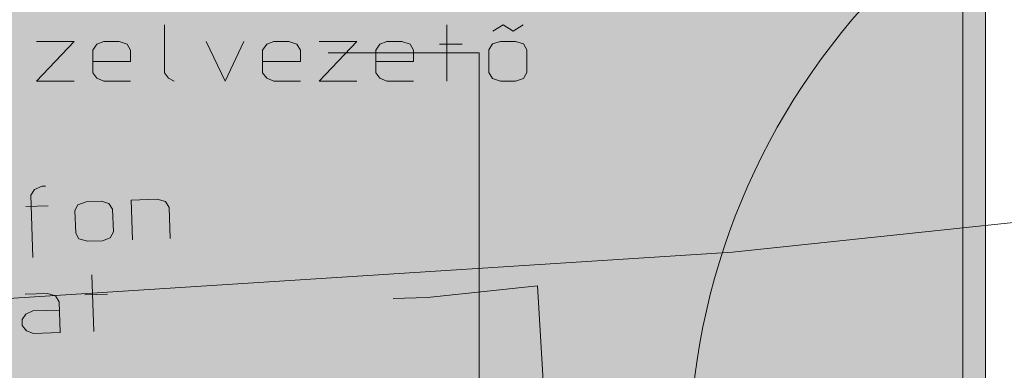
# Model space of a CAD drawing. Units: millimetres. Extents: x 0 to 118930, y 0 to 83700.
# Drawn here: x 14226 to 19447, y 47968 to 49829 of the extents above; entities that cross this region are included whole.
import ezdxf

# ---------------------------------------------------------------- set-up
doc = ezdxf.new("R2010")
doc.units = ezdxf.units.MM
doc.linetypes.add('AUSGEZOGEN', pattern=[0, 0])
doc.layers.get('0').update_dxf_attribs({"linetype": 'CONTINUOUS'})
for name, color, linetype, lineweight in [('1', 18, 'AUSGEZOGEN', 15), ('2', 1, 'AUSGEZOGEN', 15), ('3', 5, 'AUSGEZOGEN', 15), ('5', 252, 'AUSGEZOGEN', 15), ('6', 171, 'AUSGEZOGEN', 15)]:
    doc.layers.add(name, color=color, linetype=linetype, lineweight=lineweight)
doc.layers.add('134', color=5, linetype='AUSGEZOGEN')
doc.styles.get("Standard").update_dxf_attribs({"font": 'TXT.SHX'})

# ---------------------------------------------------------------- blocks, each defined once
blk = doc.blocks.new('_SWS_COLOR_BLOCK_2')
at = {"layer": '134', "color": 250}
for points in [[(19347.2, 50028), (3139.7, 21639.5), (3139.7, 50028)], [(19347.2, 50028), (19347.2, 21639.5), (3139.7, 21639.5)]]:
    blk.add_solid(points, dxfattribs=at)
blk.add_attdef('', (0, 0), '', height=1)
blk = doc.blocks.new('_SWS_COLOR_BLOCK_3')
at = {"layer": '134', "color": 250}
for points in [[(19227.2, 21759.5), (3139.7, 49908), (19227.2, 49908)], [(19227.2, 21759.5), (3139.7, 21759.5), (3139.7, 49908)]]:
    blk.add_solid(points, dxfattribs=at)
blk.add_attdef('', (0, 0), '', height=1)

msp = doc.modelspace()

# ---------------------------------------------------------------- linework, layer by layer
at = {"layer": '1', "linetype": 'AUSGEZOGEN'}
for p, q in [((19347.23, 21639.52), (19347.23, 50027.97)), ((19227.23, 21759.52), (19227.23, 49907.97))]:
    msp.add_line(p, q, dxfattribs=at)
at = {"layer": '2', "linetype": 'AUSGEZOGEN'}
for p, q in [((14304.89, 48927.13), (14284.54, 48898.4)), ((14344.3, 48944.52), (14304.89, 48927.13)), ((14362.96, 48945.17), (14344.3, 48944.52)), ((14362.96, 48945.17), (14344.3, 48944.52)), ((14296.13, 48566.6), (14284.54, 48898.4)), ((14816.49, 48870.95), (14955.08, 48875.79)), ((14823.82, 48661.08), (14816.49, 48870.95)), ((14955.08, 48875.79), (14998.2, 48863.29)), ((14257.32, 48837.42), (14377.25, 48841.6)), ((14518.21, 48816.51), (14533.16, 48847.05)), ((14533.16, 48847.05), (14577.97, 48862.62)), ((14577.97, 48862.62), (14657.92, 48865.41)), ((14657.92, 48865.41), (14698.39, 48852.82)), ((14718.09, 48823.49), (14698.39, 48852.82)), ((14722.28, 48703.56), (14718.09, 48823.49)), ((14998.2, 48863.29), (15017.98, 48831.96)), ((15017.98, 48831.96), (15023.7, 48668.06)), ((14518.21, 48816.51), (14522.4, 48696.58)), ((14522.4, 48696.58), (14539.51, 48665.16)), ((14539.51, 48665.16), (14585.3, 48652.75)), ((14704.74, 48670.93), (14665.25, 48655.54)), ((14722.28, 48703.56), (14704.74, 48670.93)), ((14665.25, 48655.54), (14585.3, 48652.75)), ((14618.02, 48174.51), (14607.55, 48474.32)), ((16388.22, 48355.2), (16970.95, 48416.27)), ((17017.55, 47639.67), (16970.95, 48416.27)), ((14254.91, 48371.96), (14372.17, 48376.05)), ((14372.17, 48376.05), (14415.3, 48363.55)), ((14415.3, 48363.55), (14435.07, 48332.22)), ((14691.13, 48373.18), (14571.2, 48368.99)), ((16205.95, 48348.68), (16388.22, 48355.2)), ((14435.07, 48332.22), (14440.8, 48168.32)), ((14238.27, 48237.29), (14258.61, 48266.02)), ((14258.61, 48266.02), (14295.36, 48283.31)), ((14295.36, 48283.31), (14436.61, 48288.24)), ((14239.38, 48205.31), (14238.27, 48237.29)), ((14261.68, 48178.07), (14239.38, 48205.31)), ((14299.55, 48163.38), (14261.68, 48178.07)), ((14440.8, 48168.32), (14299.55, 48163.38))]:
    msp.add_line(p, q, dxfattribs=at)
at = {"layer": '3', "linetype": 'AUSGEZOGEN'}
for p, q in [((14993.9, 49802.08), (14993.9, 49546.08)), ((16491.23, 49502.08), (16491.23, 49802.08)), ((16735.23, 49768.08), (16788.57, 49802.08)), ((16841.9, 49768.08), (16788.57, 49802.08)), ((16895.23, 49802.08), (16841.9, 49768.08)), ((14313.9, 49712.08), (14513.9, 49712.08)), ((14513.9, 49712.08), (14313.9, 49502.08)), ((14635.23, 49698.08), (14672.57, 49712.08)), ((14672.57, 49712.08), (14752.57, 49712.08)), ((14752.57, 49712.08), (14795.23, 49698.08)), ((15315.23, 49502.08), (15213.9, 49712.08)), ((15413.9, 49712.08), (15315.23, 49502.08)), ((15535.23, 49698.08), (15572.57, 49712.08)), ((15572.57, 49712.08), (15652.57, 49712.08)), ((15652.57, 49712.08), (15695.23, 49698.08)), ((15813.9, 49712.08), (16013.9, 49712.08)), ((16013.9, 49712.08), (15813.9, 49502.08)), ((16135.23, 49698.08), (16172.57, 49712.08)), ((16172.57, 49712.08), (16252.57, 49712.08)), ((16252.57, 49712.08), (16295.23, 49698.08)), ((16732.57, 49700.08), (16775.23, 49712.08)), ((16775.23, 49712.08), (16855.23, 49712.08)), ((16855.23, 49712.08), (16897.9, 49700.08)), ((14613.9, 49666.08), (14635.23, 49698.08)), ((14613.9, 49546.08), (14613.9, 49666.08)), ((14795.23, 49698.08), (14813.9, 49666.08)), ((14813.9, 49666.08), (14813.9, 49606.08)), ((15513.9, 49666.08), (15535.23, 49698.08)), ((15513.9, 49546.08), (15513.9, 49666.08)), ((15695.23, 49698.08), (15713.9, 49666.08)), ((15713.9, 49666.08), (15713.9, 49606.08)), ((16113.9, 49666.08), (16135.23, 49698.08)), ((16113.9, 49546.08), (16113.9, 49666.08)), ((16295.23, 49698.08), (16313.9, 49666.08)), ((16313.9, 49666.08), (16313.9, 49606.08)), ((16451.23, 49698.08), (16571.23, 49698.08)), ((16713.9, 49668.08), (16732.57, 49700.08)), ((16713.9, 49668.08), (16713.9, 49548.08)), ((16913.9, 49668.08), (16897.9, 49700.08)), ((16913.9, 49548.08), (16913.9, 49668.08)), ((14613.9, 49606.08), (14813.9, 49606.08)), ((15513.9, 49606.08), (15713.9, 49606.08)), ((16113.9, 49606.08), (16313.9, 49606.08)), ((16713.9, 49548.08), (16732.57, 49516.08)), ((16913.9, 49548.08), (16897.9, 49516.08)), ((14513.9, 49502.08), (14313.9, 49502.08)), ((14635.23, 49518.08), (14613.9, 49546.08)), ((14672.57, 49502.08), (14635.23, 49518.08)), ((14813.9, 49502.08), (14672.57, 49502.08)), ((14993.9, 49546.08), (15015.23, 49518.08)), ((15044.57, 49502.08), (15015.23, 49518.08)), ((15535.23, 49518.08), (15513.9, 49546.08)), ((15572.57, 49502.08), (15535.23, 49518.08)), ((15713.9, 49502.08), (15572.57, 49502.08)), ((16013.9, 49502.08), (15813.9, 49502.08)), ((16135.23, 49518.08), (16113.9, 49546.08)), ((16172.57, 49502.08), (16135.23, 49518.08)), ((16313.9, 49502.08), (16172.57, 49502.08)), ((16732.57, 49516.08), (16775.23, 49502.08)), ((16855.23, 49502.08), (16775.23, 49502.08)), ((16897.9, 49516.08), (16855.23, 49502.08))]:
    msp.add_line(p, q, dxfattribs=at)
at = {"layer": '5', "linetype": 'AUSGEZOGEN'}
for p, q in [((18006.02, 48595.05), (55670.5, 52575.8)), ((3139.7, 47641.45), (18006.02, 48595.05))]:
    msp.add_line(p, q, dxfattribs=at)
msp.add_arc((21396.9, 47484.25), 3618.79, 11.53328, 191.52328, dxfattribs=at)
at = {"layer": '6', "linetype": 'AUSGEZOGEN'}
for p, q in [((15860.85, 49652.08), (16152.7, 49652.08)), ((16152.7, 49652.08), (16661.97, 49652.08)), ((16661.97, 49652.08), (16661.97, 46154.48))]:
    msp.add_line(p, q, dxfattribs=at)

# ---------------------------------------------------------------- block references
for name in ['_SWS_COLOR_BLOCK_2', '_SWS_COLOR_BLOCK_3']:
    msp.add_blockref(name, (0, 0))

doc.saveas('drawing.dxf')
